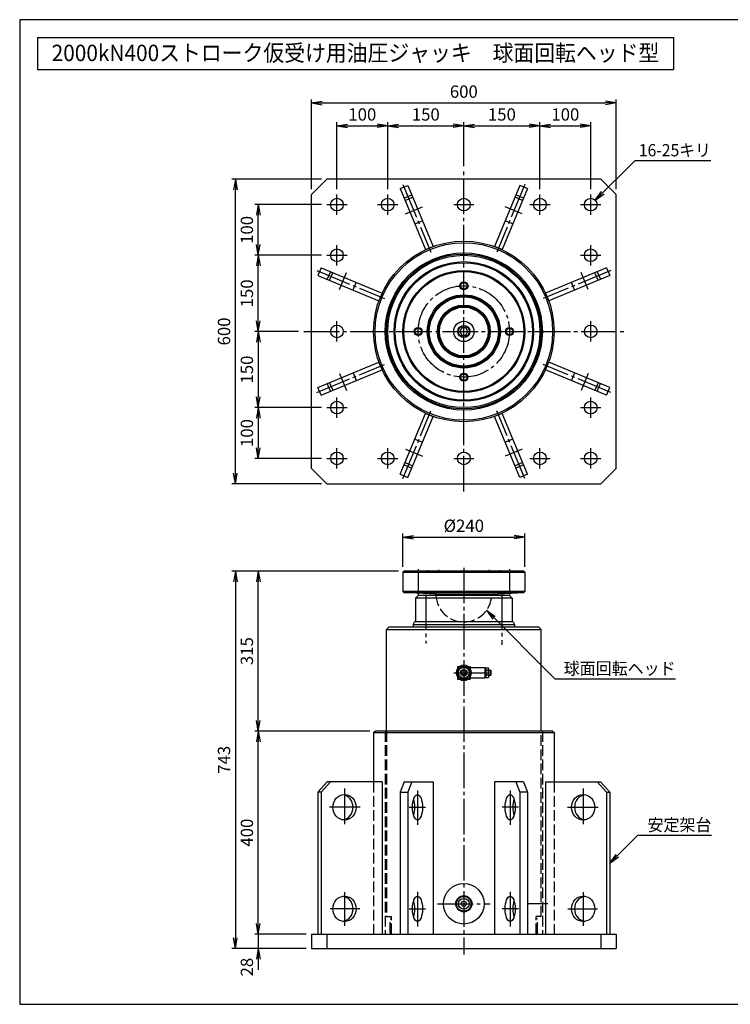
# Model space of a CAD drawing. Extents: x 10 to 410, y 10 to 287.
# Drawn here: x 10 to 210, y 10 to 287 of the extents above; entities that cross this region are included whole.
import ezdxf
from ezdxf.enums import TextEntityAlignment as Align

# ---------------------------------------------------------------- set-up
doc = ezdxf.new("R2010")
doc.units = 0
for name, pattern in [('EXLTYPE1', [4, 3, -1]), ('EXLTYPE3', [13, 10, -1, 1, -1]), ('EXLTYPE9', [13, 10, -1, 1, -1])]:
    doc.linetypes.add(name, pattern=pattern)
doc.layers.get('0').update_dxf_attribs({"linetype": 'CONTINUOUS'})
doc.layers.get('DEFPOINTS').update_dxf_attribs({"linetype": 'CONTINUOUS'})
doc.layers.add('図面枠', color=7, linetype='CONTINUOUS')
doc.layers.add('Ｓ_１_１', color=7, linetype='CONTINUOUS')
doc.styles.add('EXCADDIM1', font='msgothic.ttc')
doc.styles.add('EXCADTTF1', font='msgothic.ttc')
doc.styles.get("Standard").update_dxf_attribs({"font": 'monotxt', "bigfont": 'extfont'})
doc.dimstyles.new('ISO-25', dxfattribs={"dimtxt": 2.5, "dimasz": 2.5, "dimexe": 1.25, "dimexo": 0.625, "dimtad": 1, "dimtxsty": 'STANDARD', "dimcen": 2.5, "dimazin": 3, "dimtfac": 1, "dimtmove": 0, "dimatfit": 3})

# ---------------------------------------------------------------- blocks, each defined once
blk = doc.blocks.new('EX_NORM')
at = {"color": 0, "linetype": 'CONTINUOUS'}
for q in [(-1, 0.167), (-1, 0), (-1, -0.167)]:
    blk.add_line((0, 0), q, dxfattribs=at)
blk = doc.blocks.new('*D15')
at = {"layer": 'DEFPOINTS', "color": 0}
for p in [(92.14, 29.71), (77.14, 25.71), (92.14, 25.71)]:
    blk.add_point(p, dxfattribs=at)
at = {"layer": 'Ｓ_１_１', "color": 2, "linetype": 'CONTINUOUS'}
for p, q in [((77.14, 32.71), (77.14, 35.71)), ((90.64, 29.71), (76.14, 29.71)), ((77.14, 29.71), (77.14, 25.71)), ((90.64, 25.71), (76.14, 25.71)), ((77.14, 22.71), (77.14, 19.71))]:
    blk.add_line(p, q, dxfattribs=at)
at = {"layer": 'Ｓ_１_１', "color": 2, "xscale": 3, "yscale": 3, "zscale": 3}
for p, rotation in [((77.14, 29.71), 270), ((77.14, 25.71), 90)]:
    blk.add_blockref('EX_NORM', p, dxfattribs=dict(at, rotation=rotation))
at = {"layer": 'Ｓ_１_１', "color": 2, "insert": (74.39, 20.46), "char_height": 3.464, "attachment_point": 5, "rotation": 90, "style": 'EXCADDIM1'}
blk.add_mtext('28', dxfattribs=at)
blk = doc.blocks.new('*D16')
at = {"layer": 'DEFPOINTS', "color": 0}
for p in [(77.14, 86.86), (110.03, 86.86), (92.14, 29.71)]:
    blk.add_point(p, dxfattribs=at)
at = {"layer": 'Ｓ_１_１', "color": 2, "linetype": 'CONTINUOUS'}
for p, q in [((108.53, 86.86), (76.14, 86.86)), ((77.14, 32.71), (77.14, 83.86)), ((90.64, 29.71), (76.14, 29.71))]:
    blk.add_line(p, q, dxfattribs=at)
at = {"layer": 'Ｓ_１_１', "color": 2, "xscale": 3, "yscale": 3, "zscale": 3}
for p, rotation in [((77.14, 86.86), 90), ((77.14, 29.71), 270)]:
    blk.add_blockref('EX_NORM', p, dxfattribs=dict(at, rotation=rotation))
at = {"layer": 'Ｓ_１_１', "color": 2, "insert": (74.39, 58.29), "char_height": 3.464, "attachment_point": 5, "rotation": 90, "style": 'EXCADDIM1'}
blk.add_mtext('400', dxfattribs=at)
blk = doc.blocks.new('*D17')
at = {"layer": 'DEFPOINTS', "color": 0}
for p in [(77.14, 131.86), (118.14, 131.86), (110.03, 86.86)]:
    blk.add_point(p, dxfattribs=at)
at = {"layer": 'Ｓ_１_１', "color": 2, "linetype": 'CONTINUOUS'}
for p, q in [((116.64, 131.86), (76.14, 131.86)), ((77.14, 89.86), (77.14, 128.86)), ((108.53, 86.86), (76.14, 86.86))]:
    blk.add_line(p, q, dxfattribs=at)
at = {"layer": 'Ｓ_１_１', "color": 2, "xscale": 3, "yscale": 3, "zscale": 3}
for p, rotation in [((77.14, 131.86), 90), ((77.14, 86.86), 270)]:
    blk.add_blockref('EX_NORM', p, dxfattribs=dict(at, rotation=rotation))
at = {"layer": 'Ｓ_１_１', "color": 2, "insert": (74.39, 109.36), "char_height": 3.464, "attachment_point": 5, "rotation": 90, "style": 'EXCADDIM1'}
blk.add_mtext('315', dxfattribs=at)
blk = doc.blocks.new('*D18')
at = {"layer": 'DEFPOINTS', "color": 0}
for p in [(118.14, 131.86), (70.71, 25.71), (92.14, 25.71)]:
    blk.add_point(p, dxfattribs=at)
at = {"layer": 'Ｓ_１_１', "color": 2, "linetype": 'CONTINUOUS'}
for p, q in [((116.64, 131.86), (69.71, 131.86)), ((70.71, 128.86), (70.71, 28.71)), ((90.64, 25.71), (69.71, 25.71))]:
    blk.add_line(p, q, dxfattribs=at)
at = {"layer": 'Ｓ_１_１', "color": 2, "xscale": 3, "yscale": 3, "zscale": 3}
for p, rotation in [((70.71, 131.86), 90), ((70.71, 25.71), 270)]:
    blk.add_blockref('EX_NORM', p, dxfattribs=dict(at, rotation=rotation))
at = {"layer": 'Ｓ_１_１', "color": 2, "insert": (67.96, 78.79), "char_height": 3.464, "attachment_point": 5, "rotation": 90, "style": 'EXCADDIM1'}
blk.add_mtext('743', dxfattribs=at)
blk = doc.blocks.new('*D19')
at = {"layer": 'DEFPOINTS', "color": 0}
for p in [(77.14, 220.71), (96.43, 220.71), (90, 199.29)]:
    blk.add_point(p, dxfattribs=at)
at = {"layer": 'Ｓ_１_１', "color": 2, "linetype": 'CONTINUOUS'}
for p, q in [((94.93, 220.71), (76.14, 220.71)), ((77.14, 202.29), (77.14, 217.71)), ((88.5, 199.29), (76.14, 199.29))]:
    blk.add_line(p, q, dxfattribs=at)
at = {"layer": 'Ｓ_１_１', "color": 2, "xscale": 3, "yscale": 3, "zscale": 3}
for p, rotation in [((77.14, 220.71), 90), ((77.14, 199.29), 270)]:
    blk.add_blockref('EX_NORM', p, dxfattribs=dict(at, rotation=rotation))
at = {"layer": 'Ｓ_１_１', "color": 2, "insert": (74.39, 210), "char_height": 3.464, "attachment_point": 5, "rotation": 90, "style": 'EXCADDIM1'}
blk.add_mtext('150', dxfattribs=at)
blk = doc.blocks.new('*D20')
at = {"layer": 'DEFPOINTS', "color": 0}
for p in [(77.14, 235), (96.43, 235), (96.43, 220.71)]:
    blk.add_point(p, dxfattribs=at)
at = {"layer": 'Ｓ_１_１', "color": 2, "linetype": 'CONTINUOUS'}
for p, q in [((94.93, 235), (76.14, 235)), ((77.14, 223.71), (77.14, 232)), ((94.93, 220.71), (76.14, 220.71))]:
    blk.add_line(p, q, dxfattribs=at)
at = {"layer": 'Ｓ_１_１', "color": 2, "xscale": 3, "yscale": 3, "zscale": 3}
for p, rotation in [((77.14, 235), 90), ((77.14, 220.71), 270)]:
    blk.add_blockref('EX_NORM', p, dxfattribs=dict(at, rotation=rotation))
at = {"layer": 'Ｓ_１_１', "color": 2, "insert": (74.39, 227.86), "char_height": 3.464, "attachment_point": 5, "rotation": 90, "style": 'EXCADDIM1'}
blk.add_mtext('100', dxfattribs=at)
blk = doc.blocks.new('*D21')
at = {"layer": 'DEFPOINTS', "color": 0}
for p in [(90, 199.29), (77.14, 177.86), (96.43, 177.86)]:
    blk.add_point(p, dxfattribs=at)
at = {"layer": 'Ｓ_１_１', "color": 2, "linetype": 'CONTINUOUS'}
for p, q in [((88.5, 199.29), (76.14, 199.29)), ((77.14, 196.29), (77.14, 180.86)), ((94.93, 177.86), (76.14, 177.86))]:
    blk.add_line(p, q, dxfattribs=at)
at = {"layer": 'Ｓ_１_１', "color": 2, "xscale": 3, "yscale": 3, "zscale": 3}
for p, rotation in [((77.14, 199.29), 90), ((77.14, 177.86), 270)]:
    blk.add_blockref('EX_NORM', p, dxfattribs=dict(at, rotation=rotation))
at = {"layer": 'Ｓ_１_１', "color": 2, "insert": (74.39, 188.57), "char_height": 3.464, "attachment_point": 5, "rotation": 90, "style": 'EXCADDIM1'}
blk.add_mtext('150', dxfattribs=at)
blk = doc.blocks.new('*D22')
at = {"layer": 'DEFPOINTS', "color": 0}
for p in [(96.43, 177.86), (77.14, 163.57), (96.43, 163.57)]:
    blk.add_point(p, dxfattribs=at)
at = {"layer": 'Ｓ_１_１', "color": 2, "linetype": 'CONTINUOUS'}
for p, q in [((94.93, 177.86), (76.14, 177.86)), ((77.14, 174.86), (77.14, 166.57)), ((94.93, 163.57), (76.14, 163.57))]:
    blk.add_line(p, q, dxfattribs=at)
at = {"layer": 'Ｓ_１_１', "color": 2, "xscale": 3, "yscale": 3, "zscale": 3}
for p, rotation in [((77.14, 177.86), 90), ((77.14, 163.57), 270)]:
    blk.add_blockref('EX_NORM', p, dxfattribs=dict(at, rotation=rotation))
at = {"layer": 'Ｓ_１_１', "color": 2, "insert": (74.39, 170.71), "char_height": 3.464, "attachment_point": 5, "rotation": 90, "style": 'EXCADDIM1'}
blk.add_mtext('100', dxfattribs=at)
blk = doc.blocks.new('*D23')
at = {"layer": 'DEFPOINTS', "color": 0}
for p in [(70.71, 242.14), (96.43, 242.14), (96.43, 156.43)]:
    blk.add_point(p, dxfattribs=at)
at = {"layer": 'Ｓ_１_１', "color": 2, "linetype": 'CONTINUOUS'}
for p, q in [((94.93, 242.14), (69.71, 242.14)), ((70.71, 159.43), (70.71, 239.14)), ((94.93, 156.43), (69.71, 156.43))]:
    blk.add_line(p, q, dxfattribs=at)
at = {"layer": 'Ｓ_１_１', "color": 2, "xscale": 3, "yscale": 3, "zscale": 3}
for p, rotation in [((70.71, 242.14), 90), ((70.71, 156.43), 270)]:
    blk.add_blockref('EX_NORM', p, dxfattribs=dict(at, rotation=rotation))
at = {"layer": 'Ｓ_１_１', "color": 2, "insert": (67.96, 199.29), "char_height": 3.464, "attachment_point": 5, "rotation": 90, "style": 'EXCADDIM1'}
blk.add_mtext('600', dxfattribs=at)
blk = doc.blocks.new('*D24')
at = {"layer": 'DEFPOINTS', "color": 0}
for p in [(135, 257.14), (135, 244.29), (113.57, 237.86)]:
    blk.add_point(p, dxfattribs=at)
at = {"layer": 'Ｓ_１_１', "color": 2, "linetype": 'CONTINUOUS'}
for p, q in [((113.57, 239.36), (113.57, 258.14)), ((135, 245.79), (135, 258.14)), ((116.57, 257.14), (132, 257.14))]:
    blk.add_line(p, q, dxfattribs=at)
at = {"layer": 'Ｓ_１_１', "color": 2, "xscale": 3, "yscale": 3, "zscale": 3, "rotation": 180}
blk.add_blockref('EX_NORM', (113.57, 257.14), dxfattribs=at)
at = {"layer": 'Ｓ_１_１', "color": 2, "xscale": 3, "yscale": 3, "zscale": 3}
blk.add_blockref('EX_NORM', (135, 257.14), dxfattribs=at)
at = {"layer": 'Ｓ_１_１', "color": 2, "insert": (124.29, 259.89), "char_height": 3.464, "attachment_point": 5, "style": 'EXCADDIM1'}
blk.add_mtext('150', dxfattribs=at)
blk = doc.blocks.new('*D25')
at = {"layer": 'DEFPOINTS', "color": 0}
for p in [(156.43, 257.14), (135, 244.29), (156.43, 237.86)]:
    blk.add_point(p, dxfattribs=at)
at = {"layer": 'Ｓ_１_１', "color": 2, "linetype": 'CONTINUOUS'}
for p, q in [((135, 245.79), (135, 258.14)), ((156.43, 239.36), (156.43, 258.14)), ((138, 257.14), (153.43, 257.14))]:
    blk.add_line(p, q, dxfattribs=at)
at = {"layer": 'Ｓ_１_１', "color": 2, "xscale": 3, "yscale": 3, "zscale": 3, "rotation": 180}
blk.add_blockref('EX_NORM', (135, 257.14), dxfattribs=at)
at = {"layer": 'Ｓ_１_１', "color": 2, "xscale": 3, "yscale": 3, "zscale": 3}
blk.add_blockref('EX_NORM', (156.43, 257.14), dxfattribs=at)
at = {"layer": 'Ｓ_１_１', "color": 2, "insert": (145.71, 259.89), "char_height": 3.464, "attachment_point": 5, "style": 'EXCADDIM1'}
blk.add_mtext('150', dxfattribs=at)
blk = doc.blocks.new('*D26')
at = {"layer": 'DEFPOINTS', "color": 0}
for p in [(113.57, 257.14), (99.29, 237.86), (113.57, 237.86)]:
    blk.add_point(p, dxfattribs=at)
at = {"layer": 'Ｓ_１_１', "color": 2, "linetype": 'CONTINUOUS'}
for p, q in [((99.29, 239.36), (99.29, 258.14)), ((113.57, 239.36), (113.57, 258.14)), ((102.29, 257.14), (110.57, 257.14))]:
    blk.add_line(p, q, dxfattribs=at)
at = {"layer": 'Ｓ_１_１', "color": 2, "xscale": 3, "yscale": 3, "zscale": 3, "rotation": 180}
blk.add_blockref('EX_NORM', (99.29, 257.14), dxfattribs=at)
at = {"layer": 'Ｓ_１_１', "color": 2, "xscale": 3, "yscale": 3, "zscale": 3}
blk.add_blockref('EX_NORM', (113.57, 257.14), dxfattribs=at)
at = {"layer": 'Ｓ_１_１', "color": 2, "insert": (106.43, 259.89), "char_height": 3.464, "attachment_point": 5, "style": 'EXCADDIM1'}
blk.add_mtext('100', dxfattribs=at)
blk = doc.blocks.new('*D27')
at = {"layer": 'DEFPOINTS', "color": 0}
for p in [(170.71, 257.14), (156.43, 237.86), (170.71, 237.86)]:
    blk.add_point(p, dxfattribs=at)
at = {"layer": 'Ｓ_１_１', "color": 2, "linetype": 'CONTINUOUS'}
for p, q in [((156.43, 239.36), (156.43, 258.14)), ((170.71, 239.36), (170.71, 258.14)), ((159.43, 257.14), (167.71, 257.14))]:
    blk.add_line(p, q, dxfattribs=at)
at = {"layer": 'Ｓ_１_１', "color": 2, "xscale": 3, "yscale": 3, "zscale": 3, "rotation": 180}
blk.add_blockref('EX_NORM', (156.43, 257.14), dxfattribs=at)
at = {"layer": 'Ｓ_１_１', "color": 2, "xscale": 3, "yscale": 3, "zscale": 3}
blk.add_blockref('EX_NORM', (170.71, 257.14), dxfattribs=at)
at = {"layer": 'Ｓ_１_１', "color": 2, "insert": (163.57, 259.89), "char_height": 3.464, "attachment_point": 5, "style": 'EXCADDIM1'}
blk.add_mtext('100', dxfattribs=at)
blk = doc.blocks.new('*D28')
at = {"layer": 'DEFPOINTS', "color": 0}
for p in [(177.86, 263.57), (92.14, 237.86), (177.86, 237.86)]:
    blk.add_point(p, dxfattribs=at)
at = {"layer": 'Ｓ_１_１', "color": 2, "linetype": 'CONTINUOUS'}
for p, q in [((92.14, 239.36), (92.14, 264.57)), ((95.14, 263.57), (174.86, 263.57)), ((177.86, 239.36), (177.86, 264.57))]:
    blk.add_line(p, q, dxfattribs=at)
at = {"layer": 'Ｓ_１_１', "color": 2, "xscale": 3, "yscale": 3, "zscale": 3, "rotation": 180}
blk.add_blockref('EX_NORM', (92.14, 263.57), dxfattribs=at)
at = {"layer": 'Ｓ_１_１', "color": 2, "xscale": 3, "yscale": 3, "zscale": 3}
blk.add_blockref('EX_NORM', (177.86, 263.57), dxfattribs=at)
at = {"layer": 'Ｓ_１_１', "color": 2, "insert": (135, 266.32), "char_height": 3.464, "attachment_point": 5, "style": 'EXCADDIM1'}
blk.add_mtext('600', dxfattribs=at)
blk = doc.blocks.new('*D29')
at = {"layer": 'DEFPOINTS', "color": 0}
for p in [(152.14, 141.43), (117.86, 131.57), (152.14, 131.57)]:
    blk.add_point(p, dxfattribs=at)
at = {"layer": 'Ｓ_１_１', "color": 2, "linetype": 'CONTINUOUS'}
for p, q in [((117.86, 133.07), (117.86, 142.43)), ((120.86, 141.43), (149.14, 141.43)), ((152.14, 133.07), (152.14, 142.43))]:
    blk.add_line(p, q, dxfattribs=at)
at = {"layer": 'Ｓ_１_１', "color": 2, "xscale": 3, "yscale": 3, "zscale": 3, "rotation": 180}
blk.add_blockref('EX_NORM', (117.86, 141.43), dxfattribs=at)
at = {"layer": 'Ｓ_１_１', "color": 2, "xscale": 3, "yscale": 3, "zscale": 3}
blk.add_blockref('EX_NORM', (152.14, 141.43), dxfattribs=at)
at = {"layer": 'Ｓ_１_１', "color": 2, "insert": (135, 144.18), "char_height": 3.464, "attachment_point": 5, "style": 'EXCADDIM1'}
blk.add_mtext('%%c240', dxfattribs=at)

msp = doc.modelspace()

# ---------------------------------------------------------------- linework, layer by layer
at = {"layer": '図面枠', "color": 5, "linetype": 'CONTINUOUS'}
for p, q in [((410, 287), (10, 287)), ((10, 287), (10, 10)), ((10, 10), (410, 10))]:
    msp.add_line(p, q, dxfattribs=at)
at = {"layer": '図面枠', "color": 3, "linetype": 'CONTINUOUS'}
for p, q in [((15, 282), (15, 273)), ((15, 282), (194, 282)), ((194, 282), (194, 273)), ((15, 273), (194, 273))]:
    msp.add_line(p, q, dxfattribs=at)
at = {"layer": 'Ｓ_１_１', "color": 1, "linetype": 'EXLTYPE3'}
for p, q in [((135, 154.2857), (135, 244.2857)), ((117.8551, 240.6771), (125.7441, 221.6313)), ((152.1449, 240.6771), (144.2559, 221.6313)), ((99.2857, 232.1429), (99.2857, 237.8571)), ((113.5714, 232.1429), (113.5714, 237.8571)), ((156.4286, 232.1429), (156.4286, 237.8571)), ((170.7143, 232.1429), (170.7143, 237.8571)), ((96.4286, 235), (102.1429, 235)), ((110.7143, 235), (116.4286, 235)), ((118.6228, 232.365), (123.407, 234.3467)), ((132.1429, 235), (137.8571, 235)), ((151.3772, 232.365), (146.593, 234.3467)), ((153.5714, 235), (159.2857, 235)), ((167.8571, 235), (173.5714, 235)), ((99.2857, 217.8571), (99.2857, 223.5714)), ((170.7143, 217.8571), (170.7143, 223.5714)), ((96.4286, 220.7143), (102.1429, 220.7143)), ((167.8571, 220.7143), (173.5714, 220.7143)), ((93.6086, 216.4306), (112.6544, 208.5416)), ((176.3914, 216.4306), (157.3456, 208.5416)), ((100.029, 211.0959), (102.0106, 215.88)), ((169.971, 211.0959), (167.9894, 215.88)), ((99.2857, 196.4286), (99.2857, 202.1429)), ((170.7143, 196.4286), (170.7143, 202.1429)), ((90, 199.2857), (180, 199.2857)), ((93.6086, 182.1409), (112.6544, 190.0299)), ((176.3914, 182.1409), (157.3456, 190.0299)), ((100.029, 187.4755), (102.0106, 182.6914)), ((169.971, 187.4755), (167.9894, 182.6914)), ((99.2857, 175), (99.2857, 180.7143)), ((170.7143, 175), (170.7143, 180.7143)), ((96.4286, 177.8571), (102.1429, 177.8571)), ((167.8571, 177.8571), (173.5714, 177.8571)), ((117.8551, 157.8944), (125.7441, 176.9401)), ((152.1449, 157.8944), (144.2559, 176.9401)), ((99.2857, 160.7143), (99.2857, 166.4286)), ((113.5714, 160.7143), (113.5714, 166.4286)), ((118.6228, 166.2064), (123.407, 164.2248)), ((151.3772, 166.2064), (146.593, 164.2248)), ((156.4286, 160.7143), (156.4286, 166.4286)), ((170.7143, 160.7143), (170.7143, 166.4286)), ((96.4286, 163.5714), (102.1429, 163.5714)), ((110.7143, 163.5714), (116.4286, 163.5714)), ((132.1429, 163.5714), (137.8571, 163.5714)), ((153.5714, 163.5714), (159.2857, 163.5714)), ((167.8571, 163.5714), (173.5714, 163.5714)), ((122.1429, 132.3708), (122.1429, 125.3119)), ((125, 132.1106), (125, 131.4553)), ((127.8571, 132.1845), (127.8571, 131.5007)), ((135, 132.8145), (135, 23.9682)), ((142.1429, 132.1845), (142.1429, 131.5007)), ((145, 132.1106), (145, 131.4553)), ((147.8571, 132.3708), (147.8571, 125.3119)), ((124.2857, 125.2796), (124.2857, 111.5195)), ((145.7143, 125.4757), (145.7143, 111.1026)), ((101.4122, 70.6682), (101.4122, 60.4782)), ((121.9622, 70.1682), (121.9622, 60.4682)), ((148.0378, 70.1682), (148.0378, 60.4682)), ((168.5878, 70.6682), (168.5878, 60.4782)), ((105.8285, 65.4286), (97.2285, 65.4286)), ((119.6585, 65.4286), (124.1885, 65.4286)), ((150.3415, 65.4286), (145.8115, 65.4286)), ((164.1715, 65.4286), (172.7715, 65.4286)), ((121.9622, 41.5968), (121.9622, 31.8968)), ((148.0378, 41.5968), (148.0378, 31.8968)), ((101.4122, 41.5082), (101.4122, 32.0482)), ((168.5878, 41.5082), (168.5878, 32.0482)), ((105.7685, 36.8571), (97.3585, 36.8571)), ((119.6585, 36.8571), (124.1885, 36.8571)), ((127.6285, 38.2857), (142.3714, 38.2857)), ((150.3415, 36.8571), (145.8115, 36.8571)), ((158.6428, 38.2857), (152.9285, 38.2857)), ((164.2315, 36.8571), (172.6415, 36.8571))]:
    msp.add_line(p, q, dxfattribs=at)
at = {"layer": 'Ｓ_１_１', "color": 3, "linetype": 'CONTINUOUS'}
for p, q in [((92.1429, 237.8571), (96.4286, 242.1429)), ((173.5714, 242.1429), (96.4286, 242.1429)), ((177.8571, 237.8571), (173.5714, 242.1429)), ((117.117, 239.4727), (119.2287, 240.3474)), ((117.117, 239.4727), (124.224, 222.3149)), ((119.2287, 240.3474), (126.3357, 223.1896)), ((150.7713, 240.3474), (143.6643, 223.1896)), ((152.883, 239.4727), (145.776, 222.3149)), ((152.883, 239.4727), (150.7713, 240.3474)), ((92.1429, 160.7143), (92.1429, 237.8571)), ((118.2104, 236.833), (120.3221, 237.7077)), ((151.7896, 236.833), (149.6779, 237.7077)), ((177.8571, 160.7143), (177.8571, 237.8571)), ((124.224, 222.3149), (126.3357, 223.1896)), ((145.776, 222.3149), (143.6643, 223.1896)), ((94.813, 217.1687), (93.9383, 215.057)), ((94.813, 217.1687), (111.9708, 210.0617)), ((97.4527, 216.0753), (96.578, 213.9636)), ((175.187, 217.1687), (158.0292, 210.0617)), ((172.5473, 216.0753), (173.422, 213.9636)), ((175.187, 217.1687), (176.0617, 215.057)), ((93.9383, 215.057), (111.0961, 207.95)), ((176.0617, 215.057), (158.9039, 207.95)), ((111.9708, 210.0617), (111.0961, 207.95)), ((158.0292, 210.0617), (158.9039, 207.95)), ((134.4227, 200.2857), (133.8453, 199.2857)), ((135.5774, 200.2857), (134.4227, 200.2857)), ((136.1547, 199.2857), (135.5774, 200.2857)), ((133.8453, 199.2857), (134.4227, 198.2857)), ((134.4227, 198.2857), (135.5774, 198.2857)), ((135.5774, 198.2857), (136.1547, 199.2857)), ((93.9383, 183.5144), (111.0961, 190.6214)), ((94.813, 181.4027), (111.9708, 188.5097)), ((111.9708, 188.5097), (111.0961, 190.6214)), ((158.0292, 188.5097), (158.9039, 190.6214)), ((175.187, 181.4027), (158.0292, 188.5097)), ((176.0617, 183.5144), (158.9039, 190.6214)), ((94.813, 181.4027), (93.9383, 183.5144)), ((97.4527, 182.4961), (96.578, 184.6078)), ((172.5473, 182.4961), (173.422, 184.6078)), ((175.187, 181.4027), (176.0617, 183.5144)), ((117.117, 159.0988), (124.224, 176.2565)), ((119.2287, 158.2241), (126.3357, 175.3818)), ((124.224, 176.2565), (126.3357, 175.3818)), ((145.776, 176.2565), (143.6643, 175.3818)), ((150.7713, 158.2241), (143.6643, 175.3818)), ((152.883, 159.0988), (145.776, 176.2565)), ((96.4286, 156.4286), (92.1429, 160.7143)), ((118.2104, 161.7384), (120.3221, 160.8637)), ((151.7896, 161.7384), (149.6779, 160.8637)), ((173.5714, 156.4286), (177.8571, 160.7143)), ((117.117, 159.0988), (119.2287, 158.2241)), ((152.883, 159.0988), (150.7713, 158.2241)), ((96.4286, 156.4286), (173.5714, 156.4286)), ((117.8571, 131.5714), (118.1429, 131.8571)), ((117.8571, 131.5714), (117.8571, 126.1635)), ((117.8571, 131.5714), (152.1429, 131.5714)), ((151.8571, 131.8571), (118.1429, 131.8571)), ((151.8571, 131.8571), (152.1429, 131.5714)), ((152.1429, 131.5714), (152.1429, 126.1635)), ((117.8571, 126.1635), (118.1425, 125.8628)), ((152.1429, 126.1635), (117.8571, 126.1635)), ((127.1409, 125.3912), (118.1425, 125.8628)), ((118.1425, 125.8628), (151.8575, 125.8628)), ((122.1429, 125), (121.4286, 124.2857)), ((147.8571, 125), (122.1429, 125)), ((127.1409, 125.3912), (142.8571, 125.3912)), ((142.8591, 125.3912), (151.8575, 125.8628)), ((148.5714, 124.2857), (147.8571, 125)), ((152.1429, 126.1635), (151.8575, 125.8628)), ((121.4286, 124.2857), (121.4286, 117.5714)), ((148.5714, 124.2857), (121.4286, 124.2857)), ((148.5714, 124.2857), (148.5714, 117.5714)), ((120.7143, 116.8571), (121.1267, 117.5714)), ((120.7143, 116.8572), (149.2857, 116.8572)), ((120.7143, 116.8571), (120.7143, 116.1429)), ((148.8733, 117.5714), (121.1267, 117.5714)), ((148.8733, 117.5714), (149.2857, 116.8571)), ((149.2857, 116.8571), (149.2857, 116.1429)), ((113.9285, 116.1429), (113.2143, 115.4286)), ((113.2143, 115.4286), (156.7857, 115.4286)), ((113.2143, 86.8571), (113.2143, 115.4286)), ((156.0714, 116.1429), (113.9285, 116.1429)), ((156.0714, 116.1429), (156.7857, 115.4286)), ((156.7857, 86.8571), (156.7857, 115.4286)), ((133.2143, 105.0714), (133.2143, 101.5)), ((133.2143, 105.0714), (134.6644, 105.0714)), ((133.3571, 104.9286), (133.3571, 104.3167)), ((133.3571, 104.9286), (134.4169, 104.9286)), ((135.3356, 105.0714), (136.7857, 105.0714)), ((135.5831, 104.9286), (136.6429, 104.9286)), ((136.6429, 104.9286), (136.6429, 104.3167)), ((136.7857, 105.0714), (136.7857, 101.5)), ((136.7857, 104.7143), (141, 104.7143)), ((141, 103.2857), (141, 104.7143)), ((141, 104.7143), (141.1429, 104.5714)), ((141, 101.8571), (141, 103.2857)), ((141.1429, 104.3561), (141.2857, 104.6428)), ((141.1429, 103.2857), (141.1429, 104.5714)), ((141.1429, 102), (141.1429, 103.2857)), ((141.9009, 103.9418), (141.242, 103.9418)), ((141.9009, 102.6296), (141.242, 102.6296)), ((141.2857, 104.6428), (141.8571, 104.6428)), ((142, 104.3561), (141.8571, 104.6428)), ((142, 103.2857), (142, 104.3561)), ((142, 104), (142.6071, 104)), ((142, 103.8929), (142.7143, 103.8929)), ((142, 102.2154), (142, 103.2857)), ((142, 102.6786), (142.7143, 102.6786)), ((142, 102.5714), (142.6071, 102.5714)), ((142.6071, 102.5714), (142.6071, 104)), ((142.7143, 103.8929), (142.6071, 104)), ((142.6071, 102.5714), (142.7143, 102.6786)), ((142.7143, 102.6786), (142.7143, 103.8929)), ((133.2143, 101.5), (134.6644, 101.5)), ((133.3571, 102.2547), (133.3571, 101.6429)), ((133.3571, 101.6429), (134.4169, 101.6429)), ((135.3356, 101.5), (136.7857, 101.5)), ((135.5831, 101.6429), (136.6429, 101.6429)), ((136.6429, 102.2547), (136.6429, 101.6429)), ((136.7857, 101.8571), (141, 101.8571)), ((141.1429, 102), (141, 101.8571)), ((141.1429, 102.2154), (141.2857, 101.9286)), ((141.2857, 101.9286), (141.8571, 101.9286)), ((142, 102.2154), (141.8571, 101.9286)), ((109.6, 86.4286), (110.0286, 86.8571)), ((109.6, 86.4286), (160.4, 86.4286)), ((109.6, 86.4286), (109.6, 72.5714)), ((159.9714, 86.8571), (110.0286, 86.8571)), ((159.9714, 86.8571), (160.4, 86.4286)), ((160.4, 86.4286), (160.4, 72.5714)), ((96.578, 72.5714), (93.9383, 69.7143)), ((97.4527, 72.5714), (94.813, 69.7143)), ((111.9708, 72.5714), (96.578, 72.5714)), ((111.9708, 72.5714), (111.9708, 29.7143)), ((118.2104, 72.5714), (117.117, 69.7143)), ((118.2104, 72.5714), (126.3357, 72.5714)), ((120.3221, 72.5714), (119.2287, 69.7143)), ((126.3357, 72.5714), (126.3357, 29.7143)), ((143.6643, 72.5714), (143.6643, 29.7143)), ((151.7896, 72.5714), (143.6643, 72.5714)), ((149.6779, 72.5714), (150.7713, 69.7143)), ((151.7896, 72.5714), (152.883, 69.7143)), ((158.0292, 72.5714), (173.422, 72.5714)), ((158.0292, 72.5714), (158.0292, 29.7143)), ((172.5473, 72.5714), (175.187, 69.7143)), ((173.422, 72.5714), (176.0617, 69.7143)), ((94.813, 69.7143), (93.9383, 69.7143)), ((93.9383, 69.7143), (93.9383, 29.7143)), ((94.813, 69.7143), (94.813, 29.7143)), ((117.117, 69.7143), (117.117, 29.7143)), ((117.117, 69.7143), (119.2287, 69.7143)), ((119.2287, 69.7143), (119.2287, 29.7143)), ((150.7713, 69.7143), (150.7713, 29.7143)), ((152.883, 69.7143), (150.7713, 69.7143)), ((152.883, 69.7143), (152.883, 29.7143)), ((175.187, 69.7143), (176.0617, 69.7143)), ((175.187, 69.7143), (175.187, 29.7143)), ((176.0617, 69.7143), (176.0617, 29.7143)), ((92.1429, 29.7143), (92.1429, 25.7143)), ((92.1429, 29.7143), (177.8571, 29.7143)), ((96.4286, 29.7143), (96.4286, 25.7143)), ((173.5714, 29.7143), (173.5714, 25.7143)), ((177.8571, 29.7143), (177.8571, 25.7143)), ((92.1429, 25.7143), (177.8571, 25.7143))]:
    msp.add_line(p, q, dxfattribs=at)
at = {"layer": 'Ｓ_１_１', "color": 2, "linetype": 'EXLTYPE1'}
for p, q in [((118.4837, 236.1731), (120.5955, 237.0478)), ((151.5163, 236.1731), (149.4045, 237.0478)), ((121.2172, 229.574), (123.3289, 230.4487)), ((148.7828, 229.574), (146.6711, 230.4487)), ((97.2379, 213.6903), (98.1126, 215.802)), ((172.7621, 213.6903), (171.8874, 215.802)), ((103.8371, 210.9568), (104.7118, 213.0685)), ((166.1629, 210.9568), (165.2882, 213.0685)), ((103.8371, 187.6146), (104.7118, 185.5029)), ((166.1629, 187.6146), (165.2882, 185.5029)), ((97.2379, 184.8812), (98.1126, 182.7694)), ((172.7621, 184.8812), (171.8874, 182.7694)), ((121.2172, 168.9975), (123.3289, 168.1228)), ((148.7828, 168.9975), (146.6711, 168.1228)), ((118.4837, 162.3983), (120.5955, 161.5236)), ((151.5163, 162.3983), (149.4045, 161.5236)), ((112.8857, 86.8571), (112.8857, 29.7143)), ((113.2143, 86.8571), (113.2143, 34.7143)), ((156.7857, 34.7143), (156.7857, 86.8571)), ((157.1143, 86.8571), (157.1143, 29.7143)), ((109.6, 72.5714), (109.6, 29.7143)), ((160.4, 72.5714), (160.4, 29.7143)), ((113.2143, 34.7143), (114.6429, 34.7143)), ((114.2857, 30.0714), (114.2857, 34)), ((114.2857, 34), (114.6429, 34)), ((114.6429, 29.7143), (114.6429, 34.7143)), ((156.7857, 34.7143), (155.3571, 34.7143)), ((155.3571, 29.7143), (155.3571, 34.7143)), ((155.7143, 34), (155.3571, 34)), ((155.7143, 30.0714), (155.7143, 34)), ((114.2857, 30.0714), (114.6429, 29.7143)), ((155.7143, 30.0714), (155.3571, 29.7143))]:
    msp.add_line(p, q, dxfattribs=at)
at = {"layer": 'Ｓ_１_１', "color": 1, "linetype": 'EXLTYPE9'}
msp.add_line((132.219, 103.2857), (143.2114, 103.2857), dxfattribs=at)
at = {"layer": 'Ｓ_１_１', "color": 3, "linetype": 'CONTINUOUS', "flags": 128}
msp.add_lwpolyline([(135, 105.2652), (136.7143, 104.2755), (136.7143, 102.296), (135, 101.3062), (133.2857, 102.296), (133.2857, 104.2755), (135, 105.2652)], dxfattribs=at)
at = {"layer": 'Ｓ_１_１', "color": 3, "linetype": 'CONTINUOUS'}
for centre, radius in [((99.2857, 235), 1.7857), ((113.5714, 235), 1.7857), ((135, 235), 1.7857), ((156.4286, 235), 1.7857), ((170.7143, 235), 1.7857), ((135, 199.2857), 25.4), ((99.2857, 220.7143), 1.7857), ((135, 199.2857), 24.9714), ((170.7143, 220.7143), 1.7857), ((135, 199.2857), 22.1143), ((135, 199.2857), 21.7857), ((135, 199.2857), 21.4286), ((135, 199.2857), 19.6429), ((135, 199.2857), 19.3571), ((135, 199.2857), 17.1429), ((135, 199.2857), 16.8571), ((135, 212.1429), 1.1429), ((135, 212.1429), 0.9286), ((135, 199.2857), 10.2857), ((135, 199.2857), 10), ((135, 199.2857), 9.7143), ((135, 199.2857), 7.4286), ((135, 199.2857), 7.1429), ((135, 199.2857), 6.8571), ((99.2857, 199.2857), 1.7857), ((122.1429, 199.2857), 1.1429), ((122.1429, 199.2857), 0.9286), ((135, 199.2857), 2.8571), ((135, 199.2857), 1.7143), ((135, 199.2857), 1.5714), ((147.8571, 199.2857), 1.1429), ((147.8571, 199.2857), 0.9286), ((170.7143, 199.2857), 1.7857), ((135, 186.4286), 1.1429), ((135, 186.4286), 0.9286), ((99.2857, 177.8571), 1.7857), ((170.7143, 177.8571), 1.7857), ((99.2857, 163.5714), 1.7857), ((113.5714, 163.5714), 1.7857), ((135, 163.5714), 1.7857), ((156.4286, 163.5714), 1.7857), ((170.7143, 163.5714), 1.7857), ((135, 103.2857), 1.7143), ((135, 103.2857), 1.5322), ((135, 103.2857), 0.9034), ((135, 103.2857), 0.6025), ((135, 38.2857), 5.7143), ((135, 38.2857), 2.2857), ((135, 38.2857), 2.0841), ((135, 38.2857), 1.5178), ((135, 38.2857), 0.7119)]:
    msp.add_circle(centre, radius, dxfattribs=at)
at = {"layer": 'Ｓ_１_１', "color": 1, "linetype": 'EXLTYPE3'}
msp.add_circle((135, 199.2857), 12.8571, dxfattribs=at)
at = {"layer": 'Ｓ_１_１', "color": 3, "linetype": 'CONTINUOUS'}
for centre, radius, start, end in [((135, 125.4286), 7.8571, 180.27211, 183.126786), ((135, 125.4286), 7.8571, 356.873214, 359.727875), ((135, 103.2857), 2.1429, 56.44269, 123.55731), ((135, 103.2857), 2.1429, 146.44269, 213.55731), ((135, 103.2857), 2.1429, 326.44269, 33.55731), ((142, 104.3561), 0.8571, 179.999992, 208.902144), ((143.3631, 103.2857), 2.2202, 162.812632, 197.187368), ((142, 102.2154), 0.8571, 151.097864, 180.000042), ((143.3631, 103.2857), 2.2202, 159.334516, 159.334524), ((143.3631, 103.2857), 2.2202, 200.665479, 200.66548), ((139.7798, 103.2857), 2.2202, 20.665476, 20.665478), ((141.1429, 104.3561), 0.8571, 331.097856, 0), ((141.1429, 102.2154), 0.8571, 0.000042, 28.902184), ((139.7798, 103.2857), 2.2202, 342.812632, 17.187368), ((135, 103.2857), 2.1429, 236.44269, 303.55731)]:
    msp.add_arc(centre, radius, start, end, dxfattribs=at)
at = {"layer": 'Ｓ_１_１', "color": 2, "linetype": 'EXLTYPE1'}
msp.add_arc((135, 125.4286), 7.8571, 183.126786, 356.873214, dxfattribs=at)
at = {"layer": 'Ｓ_１_１', "color": 3, "linetype": 'CONTINUOUS'}
for centre, ratio in [((101.4122, 65.4286), 0.92387953), ((121.9622, 65.4286), 0.39365799), ((148.0378, 65.4286), 0.39365799), ((168.5878, 65.4286), 0.92387953), ((101.4122, 36.8571), 0.92387953), ((121.9622, 36.8571), 0.39365799), ((148.0378, 36.8571), 0.39365799), ((168.5878, 36.8571), 0.92387953)]:
    msp.add_ellipse(centre, major_axis=(0, -3.5714), ratio=ratio, dxfattribs=at)
for centre, ratio, start_param, end_param in [((100.5375, 65.4286), 0.92387953, 0.13293957, 3.00865309), ((119.8113, 65.4286), 0.39365799, 0.87096389, 2.27062876), ((150.1887, 65.4286), 0.39365799, 4.01255654, 5.41222142), ((169.4625, 65.4286), 0.92387953, 3.27453222, 6.15024574), ((100.5375, 36.8571), 0.92387953, 0.13293957, 3.00865309), ((119.8113, 36.8571), 0.39365799, 0.87096389, 2.27062876), ((150.1887, 36.8571), 0.39365799, 4.01255654, 5.41222142), ((169.4625, 36.8571), 0.92387953, 3.27453222, 6.15024574)]:
    msp.add_ellipse(centre, major_axis=(0, -3.5714), ratio=ratio, start_param=start_param, end_param=end_param, dxfattribs=at)

# ---------------------------------------------------------------- texts
at = {"layer": '図面枠', "color": 4, "linetype": 'CONTINUOUS', "style": 'EXCADTTF1', "width": 0.999231}
msp.add_text('2000kN400ストローク仮受け用油圧ジャッキ\u3000球面回転ヘッド型', height=4.618938, dxfattribs=at).set_placement((19, 275.3438), (190, 275.3438), align=Align.FIT)
at = {"layer": 'Ｓ_１_１', "color": 4, "linetype": 'CONTINUOUS', "style": 'EXCADTTF1', "width": 0.999231}
for s, p, p2 in [('16-25キリ', (184.25, 248.5446), (204.5, 248.5446)), ('球面回転ヘッド', (163.1, 102.744), (194.6, 102.744)), ('安定架台', (186.7, 58.7591), (204.7, 58.7591))]:
    msp.add_text(s, height=3.4642, dxfattribs=at).set_placement(p, p2, align=Align.FIT)

# ---------------------------------------------------------------- dimensions: what is measured, and where the dimension line sits
at = {"layer": 'Ｓ_１_１', "color": 2, "linetype": 'CONTINUOUS'}
for base, p1, p2, picture, middle in [((177.8571, 263.5714), (92.1429, 237.8571), (177.8571, 237.8571), '*D28', (135, 266.3214)), ((113.5714, 257.1429), (99.2857, 237.8571), (113.5714, 237.8571), '*D26', (106.4286, 259.8929)), ((135, 257.1429), (113.5714, 237.8571), (135, 244.2857), '*D24', (124.2857, 259.8929)), ((156.4286, 257.1429), (135, 244.2857), (156.4286, 237.8571), '*D25', (145.7143, 259.8929)), ((170.7143, 257.1429), (156.4286, 237.8571), (170.7143, 237.8571), '*D27', (163.5714, 259.8929))]:
    dim = msp.add_linear_dim(base=base, p1=p1, p2=p2, dimstyle='ISO-25', override={"dimtxt": 3.464203, "dimasz": 3, "dimexe": 1, "dimexo": 1.5, "dimgap": 0, "dimtad": 1, "dimjust": 0, "dimtih": 0, "dimtoh": 0, "dimdec": 2, "dimlfac": 7, "dimzin": 8, "dimlunit": 2, "dimtxsty": 'EXCADDIM1', "dimblk1": 'EX_NORM', "dimblk2": 'EX_NORM', "dimsah": 1, "dimse1": 0, "dimse2": 0, "dimclrd": 2, "dimclre": 2, "dimclrt": 2, "dimtmove": 2}, dxfattribs=at)
    dim.commit()
    dim.dimension.update_dxf_attribs({"geometry": picture, "text_midpoint": middle, "dimtype": 160})
for base, p1, p2, override, picture, middle in [((70.7143, 242.1429), (96.4286, 156.4286), (96.4286, 242.1429), {"dimtxt": 3.464203, "dimasz": 3, "dimexe": 1, "dimexo": 1.5, "dimgap": 0, "dimtad": 1, "dimjust": 0, "dimtih": 0, "dimtoh": 0, "dimdec": 2, "dimlfac": 7, "dimzin": 8, "dimlunit": 2, "dimtxsty": 'EXCADDIM1', "dimblk1": 'EX_NORM', "dimblk2": 'EX_NORM', "dimsah": 1, "dimse1": 0, "dimse2": 0, "dimclrd": 2, "dimclre": 2, "dimclrt": 2, "dimtmove": 2}, '*D23', (67.9643, 199.2857)), ((77.1429, 235), (96.4286, 220.7143), (96.4286, 235), {"dimtxt": 3.464203, "dimasz": 3, "dimexe": 1, "dimexo": 1.5, "dimgap": 0, "dimtad": 1, "dimjust": 0, "dimtih": 0, "dimtoh": 0, "dimdec": 2, "dimlfac": 7, "dimzin": 8, "dimlunit": 2, "dimtxsty": 'EXCADDIM1', "dimblk1": 'EX_NORM', "dimblk2": 'EX_NORM', "dimsah": 1, "dimse1": 0, "dimse2": 0, "dimclrd": 2, "dimclre": 2, "dimclrt": 2, "dimtmove": 2}, '*D20', (74.3929, 227.8571)), ((77.1429, 220.7143), (90, 199.2857), (96.4286, 220.7143), {"dimtxt": 3.464203, "dimasz": 3, "dimexe": 1, "dimexo": 1.5, "dimgap": 0, "dimtad": 1, "dimjust": 0, "dimtih": 0, "dimtoh": 0, "dimdec": 2, "dimlfac": 7, "dimzin": 8, "dimlunit": 2, "dimtxsty": 'EXCADDIM1', "dimblk1": 'EX_NORM', "dimblk2": 'EX_NORM', "dimsah": 1, "dimse1": 0, "dimse2": 0, "dimclrd": 2, "dimclre": 2, "dimclrt": 2, "dimtmove": 2}, '*D19', (74.3929, 210)), ((77.1429, 177.8571), (90, 199.2857), (96.4286, 177.8571), {"dimtxt": 3.464203, "dimasz": 3, "dimexe": 1, "dimexo": 1.5, "dimgap": 0, "dimtad": 1, "dimjust": 0, "dimtih": 0, "dimtoh": 0, "dimdec": 2, "dimlfac": 7, "dimzin": 8, "dimlunit": 2, "dimtxsty": 'EXCADDIM1', "dimblk1": 'EX_NORM', "dimblk2": 'EX_NORM', "dimsah": 1, "dimse1": 0, "dimse2": 0, "dimclrd": 2, "dimclre": 2, "dimclrt": 2, "dimtmove": 2}, '*D21', (74.3929, 188.5714)), ((77.1429, 163.5714), (96.4286, 177.8571), (96.4286, 163.5714), {"dimtxt": 3.464203, "dimasz": 3, "dimexe": 1, "dimexo": 1.5, "dimgap": 0, "dimtad": 1, "dimjust": 0, "dimtih": 0, "dimtoh": 0, "dimdec": 2, "dimlfac": 7, "dimzin": 8, "dimlunit": 2, "dimtxsty": 'EXCADDIM1', "dimblk1": 'EX_NORM', "dimblk2": 'EX_NORM', "dimsah": 1, "dimse1": 0, "dimse2": 0, "dimclrd": 2, "dimclre": 2, "dimclrt": 2, "dimtmove": 2}, '*D22', (74.3929, 170.7143)), ((70.7143, 25.7143), (118.1429, 131.8571), (92.1429, 25.7143), {"dimtxt": 3.464203, "dimasz": 3, "dimexe": 1, "dimexo": 1.5, "dimgap": 0, "dimtad": 1, "dimjust": 0, "dimtih": 0, "dimtoh": 0, "dimdec": 2, "dimlfac": 7, "dimzin": 8, "dimlunit": 2, "dimtxsty": 'EXCADDIM1', "dimblk1": 'EX_NORM', "dimblk2": 'EX_NORM', "dimsah": 1, "dimse1": 0, "dimse2": 0, "dimclrd": 2, "dimclre": 2, "dimclrt": 2, "dimtmove": 2}, '*D18', (67.9643, 78.7857)), ((77.1429, 131.8571), (110.0286, 86.8571), (118.1429, 131.8571), {"dimtxt": 3.464203, "dimasz": 3, "dimexe": 1, "dimexo": 1.5, "dimgap": 0, "dimtad": 1, "dimjust": 0, "dimtih": 0, "dimtoh": 0, "dimdec": 2, "dimlfac": 7, "dimzin": 8, "dimlunit": 2, "dimtxsty": 'EXCADDIM1', "dimblk1": 'EX_NORM', "dimblk2": 'EX_NORM', "dimsah": 1, "dimse1": 0, "dimse2": 0, "dimclrd": 2, "dimclre": 2, "dimclrt": 2, "dimtmove": 2}, '*D17', (74.3929, 109.3571)), ((77.1429, 86.8571), (92.1429, 29.7143), (110.0286, 86.8571), {"dimtxt": 3.464203, "dimasz": 3, "dimexe": 1, "dimexo": 1.5, "dimgap": 0, "dimtad": 1, "dimjust": 0, "dimtih": 0, "dimtoh": 0, "dimdec": 2, "dimlfac": 7, "dimzin": 8, "dimlunit": 2, "dimtxsty": 'EXCADDIM1', "dimblk1": 'EX_NORM', "dimblk2": 'EX_NORM', "dimsah": 1, "dimse1": 0, "dimse2": 0, "dimclrd": 2, "dimclre": 2, "dimclrt": 2, "dimtmove": 2}, '*D16', (74.3929, 58.2857)), ((77.1429, 25.7143), (92.1429, 29.7143), (92.1429, 25.7143), {"dimtxt": 3.464203, "dimasz": 3, "dimexe": 1, "dimexo": 1.5, "dimgap": 0, "dimtad": 1, "dimjust": 2, "dimtih": 0, "dimtoh": 0, "dimdec": 2, "dimlfac": 7, "dimzin": 8, "dimlunit": 2, "dimtxsty": 'EXCADDIM1', "dimblk1": 'EX_NORM', "dimblk2": 'EX_NORM', "dimsah": 1, "dimse1": 0, "dimse2": 0, "dimclrd": 2, "dimclre": 2, "dimclrt": 2, "dimtmove": 2}, '*D15', (74.3929, 20.4643))]:
    dim = msp.add_linear_dim(base=base, p1=p1, p2=p2, angle=90, dimstyle='ISO-25', override=override, dxfattribs=at)
    dim.commit()
    dim.dimension.update_dxf_attribs({"geometry": picture, "text_midpoint": middle, "dimtype": 160})
dim = msp.add_linear_dim(base=(152.1429, 141.4286), p1=(117.8571, 131.5714), p2=(152.1429, 131.5714), text='%%c240', dimstyle='ISO-25', override={"dimtxt": 3.464203, "dimasz": 3, "dimexe": 1, "dimexo": 1.5, "dimgap": 0, "dimtad": 1, "dimjust": 0, "dimtih": 0, "dimtoh": 0, "dimdec": 2, "dimlfac": 7, "dimzin": 8, "dimlunit": 2, "dimtxsty": 'EXCADDIM1', "dimblk1": 'EX_NORM', "dimblk2": 'EX_NORM', "dimsah": 1, "dimse1": 0, "dimse2": 0, "dimclrd": 2, "dimclre": 2, "dimclrt": 2, "dimtmove": 2}, dxfattribs=at)
dim.commit()
dim.dimension.update_dxf_attribs({"geometry": '*D29', "text_midpoint": (135, 144.1786), "dimtype": 160})

# ---------------------------------------------------------------- leaders
for points in [[(172.0076, 236.2313), (183.1882, 247.4118), (204.5, 247.4118)], [(141.3799, 120.8426), (160.6112, 101.6112), (194.6, 101.6112)], [(176.0617, 49.7143), (183.9737, 57.6263), (204.7, 57.6263)]]:
    msp.add_leader(points, dimstyle='ISO-25', override={"dimasz": 3, "dimldrblk": 'EX_NORM'}, dxfattribs=at)

doc.saveas('drawing.dxf')
